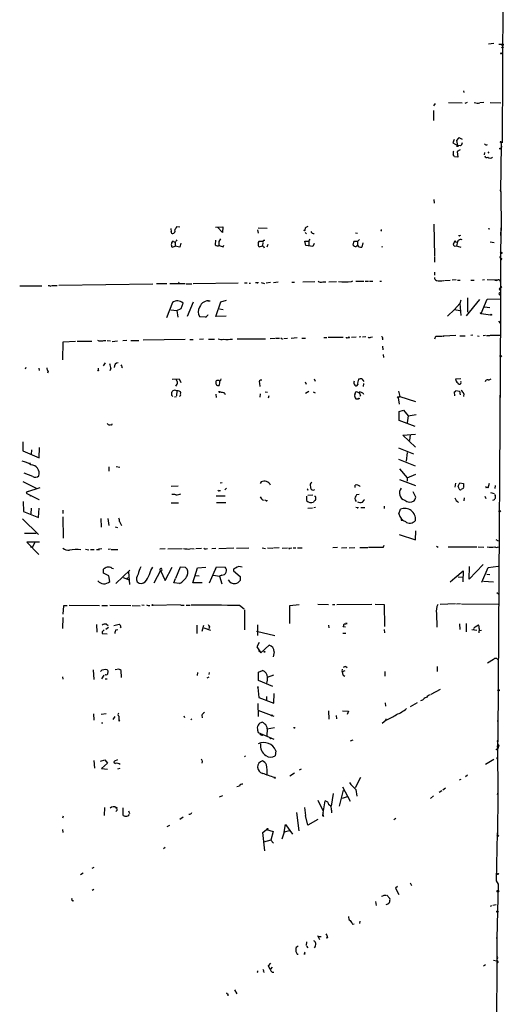
# Model space of a CAD drawing. Extents: x 0 to 44703, y -44172 to 937.
# Drawn here: x 591 to 729, y 299 to 580 of the extents above; entities that cross this region are included whole.
import ezdxf

# ---------------------------------------------------------------- set-up
doc = ezdxf.new("R2010")
doc.units = 0
doc.header["$MEASUREMENT"] = 0
doc.layers.add('MAIN', color=5, linetype='CONTINUOUS')

msp = doc.modelspace()

# ---------------------------------------------------------------- linework, layer by layer
at = {"layer": 'MAIN'}
for p, q in [((729.0647, 628.9887), (728.726, 544.9994)), ((726.3553, 573.3627), (724.8313, 573.1934)), ((727.7947, 573.1934), (728.6413, 573.1934)), ((717.7193, 559.9007), (717.804, 559.3927)), ((709.168, 555.5827), (709.676, 556.2601)), ((717.296, 556.3447), (713.4013, 556.4294)), ((718.7353, 556.5141), (718.058, 556.2601)), ((723.4767, 556.5141), (722.376, 556.4294)), ((725.3393, 556.5141), (728.3873, 556.4294)), ((709.0833, 554.2281), (709.0833, 551.3494)), ((715.01, 545.9307), (714.6713, 544.9994)), ((714.6713, 544.9994), (715.9413, 544.2374)), ((716.1107, 546.1847), (715.6873, 545.6767)), ((715.6873, 545.6767), (715.9413, 544.2374)), ((716.788, 544.1527), (715.9413, 544.2374)), ((717.3807, 545.9307), (716.6187, 546.3541)), ((728.3873, 545.1687), (728.5567, 543.7294)), ((728.3873, 530.9447), (728.5567, 544.4914)), ((716.026, 540.8507), (715.0947, 541.0201)), ((716.7033, 542.9674), (715.8567, 542.5441)), ((715.8567, 542.5441), (716.026, 540.8507)), ((723.7307, 542.2054), (723.5613, 541.5281)), ((724.916, 542.4594), (724.662, 542.0361)), ((728.1333, 531.3681), (728.3027, 531.5374)), ((728.3873, 530.9447), (728.3873, 531.1141)), ((728.3873, 531.1141), (728.472, 519.9381)), ((709.168, 528.7434), (709.2527, 527.7274)), ((709.168, 521.7161), (709.422, 512.6567)), ((634.0687, 520.1921), (634.0687, 520.4461)), ((636.524, 520.8694), (635.5927, 520.9541)), ((646.7687, 520.8694), (648.8007, 520.9541)), ((648.716, 519.3454), (647.2767, 520.8694)), ((648.8007, 520.9541), (648.716, 519.3454)), ((658.7913, 520.1074), (658.9607, 519.1761)), ((658.9607, 520.7001), (661.5007, 520.6154)), ((672.4227, 520.6154), (672.2533, 520.0227)), ((672.338, 519.3454), (672.7613, 518.9221)), ((686.816, 519.2607), (687.324, 519.1761)), ((694.0127, 519.9381), (694.2667, 519.7687)), ((716.6187, 518.4987), (716.8727, 518.5834)), ((724.7467, 520.4461), (725.17, 520.3614)), ((728.3873, 520.7001), (728.218, 511.4714)), ((728.3027, 519.4301), (728.3027, 518.4987)), ((634.746, 516.8054), (634.492, 516.8901)), ((635.1693, 516.6361), (635.1693, 515.4507)), ((636.8627, 516.2974), (636.524, 515.1121)), ((646.7687, 517.1441), (646.684, 515.7894)), ((648.208, 517.4827), (647.7, 516.8054)), ((647.7, 516.8054), (647.7, 515.7047)), ((648.8853, 515.2814), (649.1393, 515.7047)), ((660.2307, 516.8054), (659.13, 516.8054)), ((659.2147, 515.2814), (660.146, 515.5354)), ((660.2307, 516.4667), (660.146, 515.5354)), ((661.67, 515.8741), (661.416, 515.1121)), ((672.592, 515.6201), (672.2533, 516.8901)), ((672.2533, 516.8901), (673.4387, 516.8901)), ((674.5393, 515.3661), (672.592, 515.6201)), ((673.4387, 516.2974), (673.4387, 515.7047)), ((674.9627, 516.2127), (674.5393, 515.3661)), ((686.308, 516.8054), (686.054, 515.7894)), ((687.324, 516.8054), (686.308, 516.8054)), ((686.9853, 515.3661), (687.324, 515.7047)), ((687.324, 516.8054), (687.9167, 517.3134)), ((687.324, 516.8054), (687.324, 515.7047)), ((688.848, 516.3821), (688.594, 515.1121)), ((715.1793, 516.9747), (714.756, 515.8741)), ((715.01, 515.4507), (715.6873, 515.5354)), ((715.9413, 516.6361), (715.6873, 515.5354)), ((715.6873, 515.5354), (716.1953, 515.3661)), ((715.6873, 515.5354), (716.8727, 515.1121)), ((725.3393, 516.6361), (726.44, 516.4667)), ((634.6613, 515.1967), (635.1693, 515.4507)), ((636.524, 515.1121), (635.1693, 515.4507)), ((660.5693, 515.2814), (660.654, 514.9427)), ((694.3513, 515.4507), (694.436, 515.1121)), ((709.422, 512.4874), (709.422, 510.8787)), ((728.6413, 511.8947), (728.218, 511.4714)), ((728.3027, 511.9794), (728.3027, 506.1374)), ((709.422, 508.0001), (709.422, 507.1534)), ((628.8193, 504.5287), (601.8953, 504.1901)), ((632.7987, 504.6981), (629.8353, 504.6134)), ((638.048, 504.6981), (633.6453, 504.6981)), ((638.3867, 504.6134), (639.9953, 504.6981)), ((640.334, 504.7827), (653.2033, 504.9521)), ((655.066, 504.9521), (655.828, 504.9521)), ((656.336, 504.8674), (656.7593, 504.8674)), ((658.622, 504.9521), (658.1987, 504.9521)), ((659.8073, 505.0367), (660.7387, 504.7827)), ((662.432, 505.0367), (661.2467, 504.8674)), ((664.6333, 505.1214), (663.3633, 504.9521)), ((668.6127, 505.1214), (669.3747, 505.1214)), ((671.7453, 505.2061), (675.132, 505.2907)), ((677.418, 505.2061), (678.2647, 505.2061)), ((679.196, 505.2061), (681.3127, 505.2907)), ((685.6307, 505.2907), (686.054, 505.5447)), ((686.9007, 505.4601), (689.1867, 505.3754)), ((689.5253, 505.3754), (690.4567, 505.3754)), ((690.7953, 505.4601), (691.7267, 505.3754)), ((693.7587, 505.3754), (694.2667, 505.4601)), ((712.216, 505.6294), (713.9093, 505.7141)), ((715.6027, 505.7987), (714.4173, 505.7141)), ((715.9413, 505.7141), (716.7033, 505.7141)), ((719.7513, 505.7141), (720.6827, 505.7141)), ((723.138, 505.7987), (723.646, 505.8834)), ((724.4927, 505.8834), (727.202, 505.7987)), ((728.3027, 506.1374), (728.1333, 472.1014)), ((590.7193, 504.1054), (597.0693, 504.1054)), ((598.8473, 504.1901), (599.186, 504.1901)), ((600.0327, 504.1901), (601.472, 504.1901)), ((728.6413, 503.7667), (727.8793, 503.1741)), ((727.8793, 503.1741), (728.218, 502.8354)), ((727.964, 501.5654), (728.218, 501.2267)), ((728.218, 503.6821), (728.6413, 503.7667)), ((634.4073, 499.2794), (632.714, 494.9614)), ((636.9473, 497.5861), (637.4553, 499.1101)), ((640.334, 499.4487), (638.6407, 495.3001)), ((645.2447, 499.7027), (644.5673, 499.7027)), ((646.8533, 495.3001), (648.2927, 499.5334)), ((648.2927, 499.5334), (649.9013, 499.9567)), ((716.6187, 499.0254), (715.0947, 497.3321)), ((716.9573, 499.9567), (716.6187, 499.0254)), ((716.6187, 499.0254), (716.9573, 495.6387)), ((722.2913, 500.1261), (718.3967, 495.4694)), ((718.82, 500.6341), (718.82, 496.5701)), ((722.7147, 496.1467), (724.4927, 500.2954)), ((724.4927, 500.2954), (728.1333, 500.3801)), ((633.984, 497.2474), (635.6773, 496.9934)), ((635.6773, 496.9934), (636.9473, 497.5861)), ((635.6773, 496.9934), (635.9313, 495.1307)), ((647.8693, 497.5014), (648.8853, 497.3321)), ((713.1473, 495.3847), (715.0947, 497.3321)), ((715.0947, 497.3321), (716.6187, 496.9934)), ((722.7147, 496.1467), (725.424, 495.8081)), ((723.646, 498.0941), (725.17, 497.9247)), ((643.89, 495.1307), (642.2813, 495.2154)), ((649.8167, 495.3847), (646.8533, 495.3001)), ((727.71, 493.9454), (728.1333, 493.4374)), ((603.0807, 482.9387), (603.1653, 488.0187)), ((603.1653, 488.0187), (606.7213, 488.2727)), ((607.1447, 488.2727), (611.378, 488.2727)), ((613.41, 488.2727), (613.0713, 488.4421)), ((615.7807, 488.4421), (616.712, 488.3574)), ((617.22, 488.1881), (618.744, 488.3574)), ((620.1833, 488.4421), (621.3687, 488.5267)), ((622.4693, 488.4421), (624.7553, 488.4421)), ((626.0253, 488.6114), (638.048, 488.7807)), ((639.4027, 488.6961), (640.334, 488.6961)), ((643.2973, 488.8654), (642.1967, 488.6961)), ((644.7367, 488.7807), (646.43, 488.7807)), ((661.0773, 488.8654), (652.9493, 488.8654)), ((663.7867, 489.0347), (662.3473, 488.9501)), ((663.956, 489.1194), (665.0567, 489.1194)), ((665.3953, 489.2041), (665.9033, 488.8654)), ((667.3427, 489.0347), (666.242, 488.9501)), ((668.3587, 489.1194), (670.052, 489.2887)), ((671.4067, 489.1194), (672.5073, 489.1194)), ((677.7567, 489.2887), (678.6033, 489.2887)), ((683.26, 489.2887), (678.942, 489.2887)), ((684.4453, 489.2041), (684.784, 489.2887)), ((685.6307, 489.3734), (686.9853, 489.4581)), ((688.34, 489.4581), (687.832, 489.3734)), ((689.7793, 489.4581), (688.7633, 489.3734)), ((691.134, 489.3734), (691.642, 489.4581)), ((694.5207, 489.1194), (694.5207, 488.6114)), ((709.5067, 488.9501), (709.7607, 489.7121)), ((709.7607, 489.7121), (711.5387, 489.7121)), ((715.518, 489.8814), (712.0467, 489.7121)), ((716.6187, 489.7967), (718.1427, 489.7967)), ((720.344, 489.9661), (719.7513, 489.8814)), ((721.6987, 489.7967), (722.2067, 489.7121)), ((723.3073, 489.8814), (723.9847, 489.9661)), ((724.2387, 489.8814), (725.17, 489.8814)), ((725.3393, 489.9661), (728.1333, 489.9661)), ((694.5207, 486.8334), (694.6053, 485.8174)), ((615.188, 482.0921), (614.5953, 481.1607)), ((694.69, 484.4627), (694.7747, 483.6161)), ((592.4973, 480.7374), (592.2433, 480.2294)), ((596.2227, 480.5681), (596.3073, 479.8907)), ((598.8473, 479.6367), (598.678, 479.1287)), ((613.156, 480.5681), (613.156, 479.8907)), ((616.7967, 480.3987), (616.458, 479.7214)), ((620.014, 480.9067), (619.8447, 480.6527)), ((634.3227, 477.3507), (636.3547, 477.5201)), ((636.3547, 477.5201), (636.8627, 476.4194)), ((646.8533, 476.2501), (646.938, 475.7421)), ((659.2993, 476.2501), (659.384, 475.3187)), ((672.4227, 476.5887), (672.6767, 475.9961)), ((674.9627, 477.4354), (675.2167, 476.8427)), ((688.594, 477.4354), (689.1867, 476.6734)), ((689.102, 476.1654), (688.9327, 475.3187)), ((716.9573, 477.4354), (715.3487, 477.3507)), ((635.6773, 474.0487), (635.5927, 472.6094)), ((649.224, 473.5407), (649.478, 473.0327)), ((660.908, 473.7947), (661.5853, 473.6254)), ((672.5073, 473.3714), (673.4387, 473.9641)), ((674.7087, 473.7101), (675.2167, 473.4561)), ((686.7313, 473.3714), (686.562, 472.9481)), ((686.562, 472.9481), (686.7313, 473.3714)), ((699.0927, 473.9641), (699.4313, 472.4401)), ((715.1793, 472.6094), (715.0947, 473.7101)), ((715.518, 474.1334), (716.534, 473.9641)), ((716.534, 473.9641), (716.7033, 472.8634)), ((634.1533, 472.7787), (634.492, 472.4401)), ((635.5927, 472.3554), (635, 472.1861)), ((646.8533, 473.1174), (646.938, 472.1014)), ((659.4687, 473.2021), (659.384, 472.1861)), ((662.0087, 472.6094), (661.8393, 471.9321)), ((686.9007, 471.7627), (687.6627, 471.7627)), ((688.1707, 472.7787), (688.0013, 472.4401)), ((699.4313, 472.4401), (699.008, 472.0167)), ((699.008, 472.0167), (699.262, 470.2387)), ((699.4313, 472.4401), (703.9187, 471.0007)), ((717.804, 473.2021), (717.6347, 472.4401)), ((728.0487, 472.7787), (728.0487, 464.7354)), ((699.262, 468.1221), (700.532, 468.5454)), ((699.262, 465.5821), (699.262, 468.1221)), ((700.532, 468.5454), (701.8867, 466.8521)), ((703.834, 463.8041), (699.262, 465.5821)), ((701.8867, 466.8521), (701.548, 464.9047)), ((701.8867, 466.8521), (704.1727, 467.2754)), ((728.0487, 464.7354), (727.456, 375.0734)), ((591.6507, 459.4861), (591.6507, 456.8614)), ((700.3627, 461.3487), (703.9187, 461.6027)), ((703.9187, 457.9621), (700.3627, 461.3487)), ((702.3947, 461.4334), (702.2253, 459.8247)), ((591.6507, 456.8614), (596.3073, 454.8294)), ((594.106, 457.2001), (594.0213, 455.8454)), ((596.3073, 454.8294), (596.392, 457.7927)), ((699.0927, 457.7081), (703.4107, 456.0147)), ((701.548, 456.4381), (701.294, 453.8981)), ((699.0927, 454.4907), (703.834, 452.5434)), ((616.204, 452.2894), (616.204, 451.1041)), ((618.3207, 452.3741), (619.3367, 452.2047)), ((699.3467, 451.6967), (701.548, 449.1567)), ((591.6507, 448.1407), (595.4607, 446.1934)), ((594.4447, 449.4954), (591.9893, 450.5114)), ((659.8073, 447.9714), (659.5533, 447.5481)), ((699.3467, 448.6487), (703.9187, 446.9554)), ((701.548, 449.1567), (704.0033, 450.1727)), ((701.548, 449.1567), (701.548, 448.2254)), ((592.7513, 445.1774), (592.582, 444.7541)), ((592.7513, 445.1774), (596.5613, 446.3627)), ((593.5133, 445.3467), (592.7513, 445.1774)), ((634.0687, 446.7861), (636.016, 446.8707)), ((647.8693, 445.5161), (648.208, 445.5161)), ((648.6313, 447.7174), (648.0387, 447.6327)), ((649.9013, 446.1934), (649.3933, 445.6854)), ((674.7087, 445.6007), (675.132, 445.7701)), ((686.6467, 446.3627), (686.7313, 447.0401)), ((704.0033, 443.6534), (703.326, 445.1774)), ((715.3487, 447.6327), (715.1793, 446.4474)), ((716.1107, 446.7861), (716.6187, 447.7174)), ((716.4493, 446.0241), (716.1107, 446.7861)), ((716.6187, 447.7174), (717.6347, 447.5481)), ((717.6347, 446.1934), (717.042, 445.7701)), ((717.6347, 447.5481), (717.7193, 446.3627)), ((724.7467, 446.2781), (725.0853, 447.6327)), ((726.694, 446.9554), (726.6093, 446.1087)), ((591.7353, 442.3834), (591.82, 439.5047)), ((592.582, 444.7541), (596.2227, 442.9761)), ((593.598, 444.1614), (593.852, 443.9074)), ((596.2227, 442.9761), (596.138, 442.7221)), ((646.938, 443.9921), (649.478, 443.9921)), ((661.162, 442.6374), (660.8233, 442.7221)), ((672.7613, 443.9074), (672.7613, 442.6374)), ((673.1, 444.1614), (674.5393, 444.2461)), ((675.386, 443.8227), (675.0473, 443.8227)), ((686.6467, 442.8914), (686.9853, 442.3834)), ((687.832, 444.4154), (687.07, 444.2461)), ((688.7633, 442.2141), (689.2713, 442.7221)), ((689.2713, 442.7221), (689.1867, 442.6374)), ((689.356, 442.8067), (689.2713, 442.7221)), ((717.8887, 443.3994), (717.804, 442.5527)), ((723.8153, 443.9074), (724.0693, 443.2301)), ((725.424, 444.9234), (726.44, 444.6694)), ((591.82, 439.5047), (596.138, 437.8114)), ((594.0213, 440.4361), (593.9367, 438.8274)), ((596.138, 437.8114), (596.3073, 440.5207)), ((603.0807, 439.9281), (603.0807, 438.9121)), ((634.0687, 442.0447), (636.1853, 442.0447)), ((649.6473, 441.9601), (647.0227, 441.9601)), ((673.1, 440.5207), (674.4547, 440.6054)), ((675.386, 440.6901), (674.878, 440.6054)), ((687.2393, 440.6054), (686.9007, 440.6901)), ((688.34, 440.6901), (689.4407, 440.6901)), ((695.0287, 441.0287), (695.0287, 440.3514)), ((699.1773, 438.8274), (699.6853, 440.1821)), ((591.566, 437.3881), (596.0533, 432.9854)), ((603.0807, 437.9807), (603.1653, 431.8847)), ((613.918, 437.4727), (614.0027, 435.0174)), ((615.95, 437.5574), (616.204, 435.5254)), ((619.252, 436.6261), (619.8447, 435.5254)), ((699.8547, 437.0494), (700.1933, 437.0494)), ((618.0667, 435.1021), (618.6593, 434.9327)), ((703.9187, 431.3767), (704.088, 434.0014)), ((592.074, 433.3241), (595.4607, 433.3241)), ((699.262, 432.9007), (703.9187, 431.3767)), ((726.948, 431.5461), (727.6253, 431.1227)), ((596.392, 430.7841), (592.7513, 430.7841)), ((592.7513, 430.7841), (596.2227, 427.2281)), ((593.6827, 429.5141), (594.2753, 429.1754)), ((595.0373, 430.6994), (594.2753, 429.1754)), ((609.5153, 428.7521), (610.5313, 428.5827)), ((610.9547, 428.6674), (612.0553, 428.6674)), ((612.648, 428.6674), (613.5793, 428.6674)), ((614.2567, 428.8367), (613.2407, 428.7521)), ((616.712, 428.7521), (616.0347, 428.6674)), ((616.8813, 428.6674), (618.8287, 428.6674)), ((630.8513, 428.8367), (632.3753, 428.9214)), ((633.0527, 428.8367), (637.2013, 428.9214)), ((638.9793, 428.7521), (639.7413, 428.9214)), ((639.9953, 428.9214), (640.6727, 428.8367)), ((641.096, 428.9214), (642.7047, 429.0061)), ((644.0593, 428.8367), (644.4827, 428.9214)), ((645.668, 428.9214), (646.8533, 429.0061)), ((647.7, 428.9214), (651.9333, 429.0907)), ((652.78, 429.0061), (656.2513, 429.0907)), ((660.0613, 429.0907), (661.0773, 428.9214)), ((661.5853, 429.0907), (663.1093, 429.0061)), ((663.2787, 429.0907), (664.972, 429.1754)), ((665.8187, 429.0061), (667.3427, 429.0907)), ((668.1047, 429.0061), (668.528, 429.0907)), ((668.9513, 429.0907), (669.7133, 429.0907)), ((670.2213, 429.0907), (671.4913, 429.0907)), ((681.6513, 429.2601), (680.2967, 429.0907)), ((682.752, 429.0907), (684.276, 429.1754)), ((684.9533, 429.0907), (686.562, 429.1754)), ((688.0013, 429.2601), (690.2873, 429.1754)), ((694.69, 429.1754), (695.0287, 429.9374)), ((709.93, 429.5987), (710.438, 429.3447)), ((721.5293, 429.3447), (713.3167, 429.3447)), ((721.868, 429.4294), (723.4767, 429.3447)), ((614.68, 421.8941), (614.68, 422.9947)), ((617.0507, 423.3334), (617.5587, 423.2487)), ((622.2153, 422.7407), (618.236, 418.9307)), ((628.2267, 422.6561), (628.8193, 423.5874)), ((631.0207, 422.6561), (629.0733, 419.0154)), ((631.0207, 422.6561), (632.3753, 419.7774)), ((632.3753, 419.7774), (634.3227, 423.5874)), ((636.6087, 423.5874), (635.254, 420.3701)), ((638.1327, 423.5027), (636.6087, 423.5874)), ((640.2493, 419.1001), (641.604, 423.4181)), ((641.604, 423.4181), (643.9747, 423.5874)), ((644.9907, 419.1001), (647.0227, 423.6721)), ((646.7687, 423.0794), (646.5147, 422.6561)), ((647.0227, 423.6721), (649.478, 423.5874)), ((651.8487, 422.5714), (653.796, 420.9627)), ((715.1793, 420.5394), (717.55, 422.5714)), ((717.55, 422.5714), (717.4653, 419.3541)), ((723.3073, 424.3494), (719.328, 420.2007)), ((719.328, 420.2007), (719.4127, 423.7567)), ((722.9687, 419.2694), (724.7467, 423.5027)), ((724.7467, 423.5027), (727.6253, 423.8414)), ((616.204, 421.1321), (614.68, 421.8941)), ((616.458, 419.5234), (616.204, 421.1321)), ((620.3527, 420.6241), (622.046, 419.9467)), ((621.4533, 420.4547), (622.1307, 420.7087)), ((621.8767, 422.2327), (622.1307, 418.6767)), ((634.8307, 419.1001), (635.254, 420.3701)), ((641.096, 421.2167), (642.0273, 421.1321)), ((646.176, 421.3014), (647.8693, 421.0474)), ((648.5467, 421.3014), (647.8693, 421.0474)), ((647.8693, 421.0474), (648.5467, 418.8461)), ((653.796, 420.9627), (653.796, 419.7774)), ((713.9093, 419.3541), (715.1793, 420.5394)), ((716.1107, 420.8781), (717.3807, 420.7087)), ((724.3233, 421.6401), (725.2547, 421.4707)), ((624.332, 419.4387), (624.9247, 419.0154)), ((624.9247, 419.0154), (625.5173, 418.9307)), ((624.9247, 419.0154), (625.5173, 418.9307)), ((636.4393, 418.9307), (634.8307, 419.1001)), ((642.874, 419.1001), (640.2493, 419.1001)), ((723.392, 419.6081), (726.2707, 419.4387)), ((727.202, 416.3061), (727.71, 415.9674)), ((603.25, 412.4961), (603.0807, 410.1254)), ((604.266, 412.5807), (603.25, 412.4961)), ((604.8587, 412.7501), (613.5793, 412.6654)), ((614.2567, 412.6654), (615.8653, 412.6654)), ((616.458, 412.7501), (622.554, 412.6654)), ((622.8927, 412.6654), (625.1787, 412.5807)), ((625.6867, 412.8347), (626.2793, 412.7501)), ((636.6933, 412.8347), (628.8193, 412.6654)), ((636.8627, 412.7501), (637.794, 412.7501)), ((638.302, 412.7501), (639.4873, 412.7501)), ((653.6267, 412.7501), (654.8967, 411.6494)), ((654.9813, 411.3954), (654.9813, 405.6381)), ((668.02, 412.6654), (670.6447, 412.9194)), ((668.02, 407.5007), (668.02, 412.6654)), ((675.9787, 413.0041), (679.0267, 412.9194)), ((680.212, 412.9194), (680.8893, 412.9194)), ((681.3973, 412.9194), (691.4727, 413.0041)), ((692.404, 413.0041), (695.0287, 412.9194)), ((695.0287, 412.9194), (695.1133, 406.6541)), ((715.4333, 413.0887), (711.0307, 412.9194)), ((716.788, 413.0887), (715.6873, 413.0041)), ((717.1267, 413.0887), (727.6253, 413.0041)), ((603.0807, 409.1941), (602.996, 406.0614)), ((709.93, 410.2947), (710.0147, 406.4001)), ((612.7327, 407.1621), (612.8173, 405.0454)), ((616.1193, 406.3154), (615.3573, 405.7227)), ((615.5267, 407.3314), (616.0347, 406.9081)), ((617.6433, 406.9081), (619.1673, 407.2467)), ((618.236, 405.6381), (618.8287, 405.7227)), ((619.6753, 406.4847), (619.506, 406.2307)), ((641.4347, 406.9927), (641.4347, 404.6221)), ((642.9587, 405.2994), (643.382, 406.9927)), ((643.382, 406.2307), (645.3293, 405.5534)), ((644.9907, 406.4847), (644.8213, 405.9767)), ((658.7913, 407.0774), (658.7067, 404.0294)), ((679.0267, 406.9927), (679.196, 406.2307)), ((683.9373, 406.4001), (683.26, 406.4847)), ((684.4453, 407.5007), (684.022, 407.5854)), ((694.944, 405.7227), (695.1133, 404.7914)), ((716.534, 407.4161), (716.6187, 405.8074)), ((718.3967, 407.5007), (718.4813, 405.1301)), ((720.09, 405.7227), (721.5293, 405.5534)), ((721.0213, 406.4847), (721.9527, 407.0774)), ((722.122, 406.0614), (722.0373, 404.7914)), ((614.3413, 405.1301), (614.3413, 404.6221)), ((614.3413, 404.6221), (615.696, 404.5374)), ((658.4527, 405.2994), (663.702, 404.0294)), ((683.1753, 404.7067), (684.022, 404.7067)), ((722.122, 405.4687), (722.7993, 405.5534)), ((659.2147, 401.9974), (658.5373, 400.8121)), ((658.5373, 400.8121), (659.7227, 399.1187)), ((659.7227, 399.1187), (662.0933, 401.2354)), ((659.0453, 399.7114), (659.2993, 399.3727)), ((663.5327, 399.3727), (663.194, 397.9334)), ((619.0827, 394.3774), (618.0667, 394.2081)), ((684.022, 395.1394), (684.4453, 394.8854)), ((710.0993, 395.2241), (710.0993, 393.7847)), ((726.2707, 397.1714), (724.5773, 396.1554)), ((602.996, 392.2607), (603.0807, 391.5834)), ((611.7167, 394.2081), (611.9707, 391.4987)), ((614.172, 391.6681), (614.8493, 392.6841)), ((615.2727, 392.8534), (615.188, 392.5994)), ((615.188, 391.6681), (615.7807, 391.6681)), ((619.8447, 392.0067), (619.76, 394.0387)), ((641.604, 393.4461), (641.5193, 392.5994)), ((644.3133, 391.9221), (644.906, 392.2607)), ((644.906, 393.4461), (644.8213, 392.8534)), ((659.0453, 393.5307), (660.146, 394.0387)), ((659.0453, 391.1601), (659.0453, 393.5307)), ((661.5853, 392.0914), (663.448, 392.7687)), ((682.8367, 393.9541), (683.006, 393.6154)), ((683.768, 393.9541), (683.006, 393.6154)), ((683.26, 392.6841), (683.6833, 392.4301)), ((695.198, 393.7847), (695.198, 392.4301)), ((658.876, 389.2127), (659.13, 386.3341)), ((663.1093, 389.4667), (659.0453, 391.1601)), ((659.13, 386.3341), (663.448, 384.7254)), ((661.3313, 386.5881), (661.3313, 385.5721)), ((663.448, 384.7254), (663.5327, 387.4347)), ((708.406, 387.2654), (711.1153, 388.7047)), ((658.876, 384.5561), (658.9607, 380.9154)), ((695.2827, 384.8101), (695.3673, 383.7941)), ((702.4793, 383.7094), (704.5113, 384.8947)), ((705.9507, 385.5721), (705.358, 385.4027)), ((611.8013, 381.6774), (611.9707, 379.8147)), ((614.0027, 381.5081), (615.442, 381.7621)), ((617.982, 380.8307), (617.3893, 379.9841)), ((637.7093, 381.0847), (637.8787, 380.5767)), ((642.7893, 381.2541), (642.874, 380.4921)), ((658.876, 382.6934), (663.448, 381.0001)), ((679.0267, 382.5241), (679.1113, 380.1534)), ((681.228, 381.1694), (681.3127, 380.2381)), ((683.0907, 382.5241), (684.784, 382.4394)), ((684.784, 382.4394), (684.4453, 381.4234)), ((614.0873, 379.0527), (614.5107, 379.0527)), ((619.0827, 379.8994), (619.252, 379.6454)), ((619.0827, 379.6454), (619.252, 379.6454)), ((639.9953, 380.2381), (639.6567, 379.8994)), ((661.5007, 377.3594), (663.6173, 377.6981)), ((695.5367, 379.8147), (694.436, 378.8834)), ((695.452, 379.8147), (695.5367, 380.2381)), ((727.456, 379.4761), (727.6253, 380.0687)), ((727.5407, 378.4601), (727.456, 377.6981)), ((658.7913, 376.9361), (658.9607, 376.2587)), ((658.9607, 376.2587), (663.448, 374.3961)), ((661.5007, 377.3594), (661.416, 375.3274)), ((727.456, 375.6661), (727.3713, 371.4327)), ((685.3767, 373.8881), (686.1387, 374.2267)), ((727.456, 373.8881), (727.3713, 373.7187)), ((727.3713, 373.7187), (727.456, 373.8881)), ((727.3713, 372.1101), (727.5407, 372.6181)), ((727.7947, 372.5334), (727.3713, 371.4327)), ((727.456, 372.5334), (727.7947, 372.5334)), ((727.71, 372.7874), (727.7947, 372.5334)), ((654.9813, 369.4007), (655.32, 369.6547)), ((663.956, 371.0941), (663.7867, 369.6547)), ((727.2867, 368.7234), (727.3713, 369.0621)), ((727.3713, 371.4327), (727.456, 358.9021)), ((611.9707, 368.3001), (612.14, 366.0987)), ((613.8333, 368.1307), (615.1033, 368.4694)), ((615.8653, 367.5381), (614.0873, 366.0141)), ((615.1033, 368.4694), (615.8653, 367.5381)), ((618.6593, 368.4694), (617.8127, 368.1307)), ((642.9587, 368.0461), (642.7893, 367.5381)), ((726.3553, 368.5541), (723.9847, 367.1147)), ((727.202, 368.8927), (727.2867, 368.7234)), ((614.0873, 366.0141), (615.8653, 365.8447)), ((619.3367, 366.0141), (618.6593, 365.7601)), ((669.3747, 364.6594), (668.02, 363.8127)), ((671.2373, 365.7601), (670.6447, 365.5061)), ((688.1707, 363.3894), (686.6467, 360.4261)), ((718.82, 364.0667), (718.2273, 363.6434)), ((653.6267, 360.9341), (652.8647, 360.7647)), ((683.0907, 360.7647), (685.292, 356.6161)), ((716.8727, 362.8814), (716.4493, 362.6274)), ((648.716, 358.2247), (647.7847, 357.8014)), ((680.3813, 358.8174), (679.7887, 355.2614)), ((682.1593, 355.1767), (683.3447, 359.8334)), ((684.4453, 357.8861), (682.9213, 357.4627)), ((686.9007, 360.0027), (687.1547, 358.0554)), ((709.0833, 358.2247), (708.2367, 357.4627)), ((711.454, 359.5794), (710.692, 359.1561)), ((712.5547, 360.3414), (711.7927, 359.8334)), ((727.3713, 358.5634), (727.456, 358.9021)), ((727.456, 358.9021), (727.3713, 346.8794)), ((675.9787, 356.9547), (677.5027, 353.8221)), ((677.5027, 353.3141), (678.0953, 356.7007)), ((603.1653, 352.3827), (602.996, 351.7901)), ((614.934, 354.8381), (614.8493, 352.5521)), ((618.4053, 353.9067), (618.236, 353.7374)), ((620.1833, 354.7534), (620.1833, 352.7214)), ((621.8767, 353.9067), (622.1307, 353.1447)), ((669.8827, 353.3987), (670.56, 348.1494)), ((672.1687, 354.8381), (672.5073, 352.5521)), ((673.1, 349.7581), (672.5073, 352.5521)), ((679.8733, 354.0761), (679.958, 353.3141)), ((632.8833, 349.4194), (633.6453, 349.7581)), ((637.4553, 352.0441), (636.524, 351.3667)), ((666.4113, 347.8107), (666.75, 350.0121)), ((666.75, 350.0121), (668.782, 347.2181)), ((675.9787, 351.4514), (673.1, 349.7581)), ((698.3307, 351.7054), (697.738, 351.2821)), ((602.996, 348.5727), (603.0807, 347.6414)), ((660.2307, 347.7261), (661.3313, 348.5727)), ((660.8233, 342.4767), (660.2307, 347.7261)), ((661.3313, 348.5727), (663.194, 347.9801)), ((663.194, 347.9801), (662.5167, 345.5247)), ((666.4113, 347.8107), (665.734, 345.7787)), ((667.766, 348.1494), (666.4113, 347.8107)), ((727.2867, 347.5567), (727.0327, 333.8407)), ((662.5167, 345.5247), (660.4847, 344.9321)), ((662.5167, 345.5247), (663.3633, 344.6781)), ((632.3753, 343.4081), (631.8673, 342.9847)), ((608.838, 336.0421), (608.1607, 335.6187)), ((611.4627, 337.4814), (612.0553, 337.7354)), ((702.3947, 333.2481), (702.818, 332.4861)), ((727.0327, 333.8407), (727.6253, 332.9094)), ((727.6253, 332.9094), (727.202, 317.3307)), ((611.4627, 331.2161), (611.9707, 331.4701)), ((694.944, 329.7767), (695.5367, 329.7767)), ((695.7907, 329.7767), (696.6373, 328.8454)), ((698.754, 332.2321), (698.246, 331.8087)), ((698.246, 331.8087), (699.1773, 329.9461)), ((692.4887, 327.9141), (692.658, 326.8134)), ((726.1013, 326.8981), (727.0327, 327.0674)), ((725.678, 326.7287), (725.3393, 326.4747)), ((685.9693, 321.4794), (686.3927, 321.5641)), ((688.0013, 322.3261), (687.9167, 321.6487)), ((672.7613, 316.3994), (672.6767, 315.3834)), ((675.894, 318.2621), (676.4867, 317.0767)), ((676.3173, 317.9234), (676.9947, 317.9234)), ((678.8573, 317.5847), (678.3493, 317.4154)), ((727.202, 317.3307), (727.2867, 318.0927)), ((727.202, 317.3307), (727.202, 311.5734)), ((670.3907, 315.1294), (669.798, 314.7907)), ((670.052, 312.8434), (670.3907, 312.8434)), ((672.2533, 312.9281), (671.9993, 312.8434)), ((672.7613, 315.2141), (673.1, 314.7061)), ((661.924, 309.5414), (662.6013, 310.3034)), ((726.2707, 311.1501), (727.1173, 310.9807)), ((727.202, 311.5734), (726.8633, 260.1807)), ((658.7913, 307.7634), (658.5373, 307.6787)), ((660.4847, 308.0174), (660.5693, 307.6787)), ((662.3473, 308.5254), (661.924, 309.5414)), ((662.94, 309.2027), (662.3473, 308.5254)), ((662.94, 307.7634), (663.448, 307.7634)), ((723.9847, 309.7954), (723.392, 309.4567)), ((650.24, 301.4981), (650.24, 300.9901)), ((652.1873, 302.6834), (652.8647, 301.4981))]:
    msp.add_line(p, q, dxfattribs=at)
for centre, radius in [((728.8435, 573.1041), 0.2211), ((728.8318, 572.3045), 0.1951), ((728.4155, 570.5688), 0.1411), ((715.9413, 544.0681), 0.1693), ((728.3026, 545.2534), 0.1197), ((728.1756, 543.3484), 0.1338), ((672.1686, 519.9593), 0.1058), ((728.4719, 513.5035), 0.1893), ((722.6088, 496.2526), 0.1496), ((725.5651, 495.8081), 0.1411), ((684.9109, 489.3311), 0.1338), ((711.9619, 489.7121), 0.0846), ((728.3238, 483.9971), 0.1951), ((613.156, 479.8061), 0.0846), ((647.8693, 473.7101), 0.1693), ((687.7473, 471.8474), 0.1197), ((699.0079, 472.1861), 0.1693), ((593.6826, 453.3054), 0.0846), ((726.6939, 444.2461), 0.0846), ((728.0486, 439.5895), 0.1893), ((628.7346, 412.7501), 0.1197), ((660.7386, 399.3728), 0.1197), ((658.8759, 389.2974), 0.0846), ((727.71, 388.3661), 0.1893), ((662.8271, 381.1694), 0.1411), ((659.7226, 375.7508), 0.1693), ((662.432, 374.6501), 0.1197), ((727.2443, 371.4751), 0.1338), ((663.7443, 363.3471), 0.1338), ((618.4476, 354.7111), 0.1338), ((661.6276, 348.6998), 0.1338), ((727.4983, 346.7525), 0.1796), ((727.5265, 335.8305), 0.1608), ((727.5195, 330.8986), 0.2413), ((727.3925, 325.0778), 0.1951)]:
    msp.add_circle(centre, radius, dxfattribs=at)
for centre, radius, start, end in [((721.7065, 559.0327), 2.688, 249.549234, 284.422425), ((716.4494, 546.0154), 0.3787, 63.441716, 153.441716), ((716.1532, 545.2109), 1.234, 300.958979, 354.102299), ((724.2339, 544.8847), 0.5221, 195.473594, 311.125018), ((715.4394, 542.0542), 0.7709, 131.824251, 207.568855), ((545.5904, 456.6788), 189.3282, 26.453843, 26.683013), ((724.31, 541.2831), 0.4948, 181.042258, 315.352106), ((725.3394, 541.5443), 0.9108, 221.951678, 318.044117), ((634.3932, 519.4159), 0.3392, 163.066164, 286.933836), ((633.433, 519.8534), 0.7203, 331.951376, 28.048624), ((634.498, 519.7688), 0.6774, 269.492522, 29.990375), ((846.9951, 393.5419), 246.8296, 148.922635, 149.151838), ((673.5891, 519.4133), 1.675, 103.971531, 134.136456), ((674.8236, 519.9442), 0.8641, 203.518131, 279.263921), ((693.9704, 520.2344), 0.2993, 278.124688, 351.875312), ((716.4917, 518.5411), 0.1339, 161.578587, 341.537987), ((636.2922, 515.8741), 2.1984, 166.639496, 193.360504), ((761.3341, 431.9535), 152.6537, 146.192759, 146.421922), ((635.0809, 517.0326), 0.4047, 214.153419, 309.575331), ((762.5079, 432.3248), 152.6259, 146.200557, 146.42974), ((647.2806, 516.3475), 0.8169, 223.090352, 308.104439), ((649.4635, 518.4272), 3.1985, 238.340392, 259.585241), ((659.6522, 515.8741), 0.7367, 159.830837, 233.567205), ((659.7227, 516.2974), 0.7806, 139.400298, 192.526419), ((660.6116, 515.8316), 0.5518, 212.463229, 265.603684), ((660.6963, 516.5374), 0.5372, 76.325892, 150.07521), ((674.4826, 516.6362), 1.0975, 136.033708, 197.980951), ((686.8724, 516.3539), 0.9942, 214.596379, 276.520293), ((688.3822, 516.3154), 1.2218, 209.989763, 279.982716), ((714.4599, 515.4086), 0.5517, 4.376403, 57.539959), ((715.7185, 517.1615), 0.5707, 199.108089, 349.694256), ((716.9043, 516.4458), 0.8754, 63.420314, 135.495234), ((634.492, 515.5355), 0.3787, 206.571817, 296.551521), ((728.472, 512.2334), 0.3787, 116.558284, 296.558284), ((636.3547, 504.9097), 0.2116, 90, 270), ((658.749, 505.1214), 0.2117, 233.124688, 0), ((676.8901, 506.4862), 1.3847, 233.338642, 292.410744), ((683.768, 523.2199), 18.0257, 264.068707, 275.931293), ((710.1481, 506.336), 0.7395, 169.079064, 252.846573), ((710.9884, 511.3427), 5.8105, 259.504824, 280.494206), ((727.0327, 506.4762), 0.8468, 233.136869, 306.863132), ((727.6268, 505.1282), 0.676, 359.423586, 97.3174), ((599.5247, 504.4439), 0.4232, 216.84553, 323.14635), ((728.1333, 501.8194), 0.3053, 56.299523, 236.315138), ((635.8386, 497.5255), 2.2638, 44.425504, 129.216751), ((644.6518, 497.18), 2.5914, 76.774039, 161.333624), ((644.0965, 496.6686), 2.3252, 144.787144, 218.679819), ((642.5763, 497.2064), 2.4565, 302.329512, 327.670488), ((613.918, 234.2729), 254.0003, 89.885409, 90.114591), ((615.1457, 485.5216), 2.8437, 85.732646, 104.66029), ((648.6315, 491.9133), 3.1611, 249.620458, 277.693819), ((649.985, 499.0114), 10.2729, 264.804258, 279.015047), ((684.3183, 489.3734), 0.2116, 180, 306.875312), ((690.8116, 489.943), 0.6545, 227.805219, 299.510349), ((694.3089, 489.2463), 0.2469, 329.072061, 120.927939), ((614.3918, 480.5171), 2.4078, 357.181443, 30.893973), ((619.0657, 480.7628), 1.3379, 96.540223, 181.087791), ((599.8843, 480.5467), 1.3797, 175.59365, 221.267966), ((619.0571, 480.8474), 0.9587, 3.546139, 42.848561), ((634.4497, 476.4859), 1.4008, 309.394452, 4.208596), ((637.732, 478.0077), 2.3596, 191.925675, 216.96751), ((647.4884, 476.4617), 0.6695, 124.698943, 198.426829), ((647.3612, 476.0804), 0.9657, 52.1297, 105.24367), ((646.2601, 476.4222), 1.7453, 330.873652, 13.941495), ((647.2774, 477.7734), 1.1507, 306.016391, 342.917772), ((659.7472, 476.586), 0.5599, 65.80165, 216.867851), ((687.6623, 476.4193), 1.3383, 161.556928, 214.700569), ((690.2973, 476.1284), 2.9043, 155.111463, 185.962642), ((688.3823, 474.6003), 2.843, 85.729587, 104.66191), ((716.9573, 477.6893), 1.6439, 191.886863, 235.491118), ((716.5255, 476.4109), 0.5053, 188.673744, 31.296269), ((724.535, 476.5827), 0.635, 70.526433, 179.458639), ((724.8435, 478.1669), 0.9902, 264.39016, 319.217958), ((636.5274, 473.0324), 2.3876, 163.510381, 186.099568), ((635.0847, 473.0891), 1.0978, 72.035422, 133.955556), ((634.6393, 468.6433), 5.5458, 68.261517, 81.872966), ((636.0586, 473.4561), 0.7194, 331.913927, 28.079046), ((647.5732, 476.7161), 1.1628, 236.889376, 280.479813), ((690.9848, 769.9747), 299.3611, 261.751936, 261.9811), ((686.943, 475.9537), 0.4827, 217.87186, 344.745922), ((687.1152, 473.3875), 0.3842, 10.283509, 182.401463), ((688.1179, 472.4618), 1.1742, 24.465357, 122.136242), ((685.862, 472.2911), 2.3596, 11.925675, 36.967509), ((714.7986, 474.4295), 0.778, 292.371723, 337.628278), ((715.0951, 471.763), 3.0674, 27.979423, 50.602432), ((636.4293, 472.8798), 0.3552, 271.613085, 41.987212), ((687.6204, 472.6094), 1.1113, 162.254739, 229.635267), ((616.3451, 464.8671), 0.5664, 184.760281, 281.498411), ((616.8813, 464.6297), 0.3446, 222.53087, 349.365025), ((589.5337, 445.5575), 8.5461, 58.988873, 77.4088), ((593.8855, 450.4443), 2.4383, 343.44165, 88.79682), ((595.1643, 450.8079), 1.4969, 241.26551, 314.997293), ((660.7436, 446.446), 1.7899, 19.385522, 121.541861), ((674.8358, 446.9977), 1.0456, 121.767245, 201.36796), ((647.6788, 445.6642), 0.2413, 195.257201, 322.137512), ((673.1423, 445.8547), 0.1527, 146.299523, 326.33076), ((674.8972, 446.6186), 1.0352, 180.10516, 259.508523), ((687.07, 446.4044), 0.7203, 61.951376, 118.048624), ((687.4, 446.3229), 0.7173, 16.959413, 89.305007), ((701.5198, 444.7964), 2.1735, 140.003732, 252.623802), ((716.8303, 446.0947), 0.3875, 190.497939, 303.11188), ((851.0767, 488.8596), 133.8752, 198.317001, 198.54617), ((724.4503, 445.8124), 0.552, 57.524827, 122.466416), ((634.4922, 440.5239), 3.8998, 77.463384, 93.737357), ((635.64, 447.222), 2.907, 264.050727, 294.873292), ((660.8873, 444.0261), 1.3647, 192.182724, 252.842329), ((661.289, 442.8067), 0.2117, 233.124688, 0), ((674.1272, 444.1056), 2.0053, 227.067258, 289.399938), ((676.1057, 441.4942), 1.4969, 118.737847, 151.253601), ((673.9049, 443.3147), 1.5658, 341.068631, 18.931369), ((688.165, 443.1605), 1.5419, 135.246986, 190.050599), ((688.1576, 444.1945), 2.071, 246.264484, 287.006111), ((689.2714, 442.722), 0.1197, 45.033843, 224.966157), ((702.3492, 444.6177), 2.404, 232.047047, 300.796171), ((700.8561, 444.232), 3.1999, 328.345929, 349.582729), ((717.3463, 444.1655), 2.2984, 199.470041, 242.359072), ((726.0213, 443.6487), 0.8458, 275.427487, 37.312929), ((687.3663, 440.7747), 0.2117, 233.124688, 0), ((700.8737, 437.3519), 3.0696, 352.753202, 112.777518), ((617.6435, 436.8802), 1.6284, 351.022983, 27.896356), ((702.1877, 439.486), 3.0816, 192.34045, 248.134027), ((784.5046, 437.2187), 84.6501, 179.885341, 180.114592), ((702.3142, 438.1998), 2.0248, 231.003455, 322.411912), ((604.5652, 430.7803), 2.3133, 230.080267, 279.406946), ((606.9564, 414.4061), 14.2351, 84.805097, 98.129932), ((680.6273, 767.4895), 341.2881, 262.761442, 262.990623), ((643.8477, 429.4296), 0.6295, 222.282873, 289.640967), ((667.9142, 429.1543), 0.2414, 195.273852, 322.11877), ((691.4727, 423.1241), 6.136, 80.469059, 99.530941), ((693.5893, 422.1087), 7.1519, 81.146822, 98.852387), ((725.551, 435.1421), 5.8099, 259.504716, 280.495284), ((727.1597, 430.1067), 0.8727, 230.901364, 309.09354), ((616.8296, 420.3212), 3.4305, 107.803783, 128.800661), ((616.1192, 421.9781), 1.6445, 55.499193, 101.87843), ((635.9236, 418.6694), 11.6992, 154.683897, 165.718594), ((615.0103, 426.7082), 13.8236, 332.709802, 342.954652), ((631.137, 422.8889), 0.3219, 279.476953, 207.416941), ((637.0176, 422.024), 1.852, 331.211028, 52.979749), ((648.5168, 422.6463), 1.3452, 271.273598, 44.394626), ((652.5261, 422.656), 0.6827, 97.135426, 187.11877), ((653.6146, 421.93), 1.8293, 64.964752, 129.897007), ((626.1955, 420.2887), 2.0482, 141.796738, 204.519196), ((625.1184, 421.2413), 2.3448, 279.794945, 338.188608), ((634.0466, 423.5248), 5.1798, 297.51141, 332.48859), ((652.0959, 420.9238), 2.0228, 208.88376, 279.831592), ((651.7024, 421.6201), 2.789, 285.362683, 318.647103), ((614.8387, 421.0887), 2.2522, 218.303825, 315.971449), ((627.5917, 413.5123), 0.9286, 226.858863, 294.221838), ((667.834, 3884.1406), 3471.4196, 269.536325, 269.7655079), ((713.8174, 411.0142), 3.9535, 151.189905, 190.485935), ((615.4137, 405.4831), 1.8517, 86.501448, 125.389486), ((741.5952, 278.3842), 179.6053, 134.885409, 135.114591), ((619.7188, 404.5793), 1.822, 144.471096, 178.653962), ((618.8373, 406.4763), 0.8381, 0.574306, 66.812181), ((814.1612, 491.4933), 189.3281, 206.450446, 206.679643), ((681.2561, 407.5315), 2.2608, 332.418273, 357.074191), ((683.8104, 409.3217), 1.9285, 261.158968, 289.221343), ((721.2088, 405.882), 0.6312, 107.280921, 194.617437), ((720.7676, 406.3578), 1.3865, 347.655866, 31.266381), ((661.7814, 399.5069), 1.7564, 355.618057, 79.771305), ((726.8633, 396.8222), 0.6879, 30.50524, 149.490532), ((534.7514, 224.8931), 189.3058, 63.316973, 63.54617), ((809.9137, 351.8856), 133.8593, 161.453816, 161.683013), ((684.1069, 393.6148), 1.527, 93.187323, 123.684864), ((615.1614, 392.3665), 1.943, 71.413049, 133.120927), ((615.4572, 393.313), 0.4952, 248.127696, 5.609274), ((615.4613, 393.704), 0.5968, 324.96787, 57.641471), ((659.5728, 392.1095), 2.0126, 359.484708, 73.452369), ((658.1149, 391.5833), 3.5074, 340.250246, 8.329474), ((685.2629, 393.7306), 2.2598, 182.922039, 207.586725), ((708.6504, 382.8486), 3.8348, 114.645013, 134.748556), ((709.7501, 383.6116), 3.8335, 114.637661, 134.749525), ((693.8714, 392.5858), 12.084, 292.521826, 308.408115), ((619.3084, 381.4234), 0.4797, 118.066164, 241.933836), ((957.7324, 380.3227), 338.6504, 179.885392, 180.114592), ((644.865, 379.9404), 2.4565, 122.329512, 147.670488), ((685.217, 402.3578), 24.7929, 294.597191, 302.395367), ((619.1673, 379.7724), 0.1526, 303.700477, 123.66924), ((660.4213, 377.5263), 1.7336, 101.985342, 199.904607), ((659.8499, 378.0794), 1.162, 33.106135, 79.518758), ((659.9768, 377.4441), 1.5263, 356.818712, 56.315138), ((669.3475, 377.8161), 0.2292, 188.377522, 329.014809), ((660.0614, 375.666), 0.1894, 153.434949, 333.448488), ((660.5694, 369.7872), 3.6301, 21.101764, 116.305295), ((662.8335, 372.5135), 3.2388, 170.6194, 238.929449), ((727.3709, 373.8248), 0.1061, 36.643006, 270.216006), ((727.5194, 372.3006), 0.2413, 105.234291, 232.137512), ((727.583, 372.7451), 0.1339, 18.421413, 251.578587), ((662.5264, 371.3086), 2.0794, 228.993444, 307.308019), ((727.2866, 368.9774), 0.1198, 45, 225.033843), ((618.0561, 367.8291), 0.3876, 128.904542, 284.219102), ((618.4517, 365.7763), 1.7038, 51.771378, 100.155057), ((812.0842, 453.0447), 189.2834, 206.45383, 206.683054), ((660.6542, 366.4059), 1.8795, 105.687454, 256.978193), ((658.7063, 365.5904), 2.9939, 28.742881, 61.257119), ((648.1033, 364.826), 13.4104, 357.478842, 9.459934), ((365.5963, -482.6757), 897.0188, 70.5955149, 70.8246956), ((654.3574, 360.8139), 0.7405, 74.282051, 170.658517), ((700.5703, 374.9423), 20.2497, 219.911247, 227.541766), ((617.5167, 353.8576), 1.2037, 48.091333, 137.636338), ((678.0361, 355.5408), 1.1614, 2.926704, 87.078223), ((678.763, 354.4952), 1.1867, 339.320206, 68.600251), ((618.3418, 354.1396), 0.2414, 285.250955, 52.11877), ((620.9333, 353.3685), 0.9906, 220.787625, 275.602387), ((621.3263, 353.0419), 0.7227, 245.796835, 354.720882), ((639.3392, 353.6527), 0.7036, 254.290627, 338.83678), ((677.5873, 352.6367), 0.2677, 108.421413, 288.441716), ((678.5186, 353.0177), 1.0583, 163.734814, 216.872063), ((609.9454, 498.9524), 189.3282, 296.447076, 296.676232), ((605.9533, 328.549), 0.3943, 147.523235, 311.266596), ((695.2612, 328.5283), 1.4867, 280.679553, 324.267881), ((694.7743, 328.5068), 1.8935, 333.439008, 10.301057), ((685.7789, 323.4056), 1.0322, 164.543335, 241.856009), ((939.6189, 491.3046), 305.2519, 213.574175, 213.803368), ((675.7101, 317.0061), 3.1999, 10.417271, 31.654071), ((673.6479, 315.1698), 1.9932, 23.861793, 51.891048), ((673.3535, 315.9764), 2.1172, 323.131185, 359.991881), ((673.0571, 313.9863), 3.3569, 166.135551, 185.062153), ((881.5273, 397.9296), 227.9506, 201.687966, 201.917182), ((672.5921, 313.0974), 0.3787, 116.571817, 206.551521), ((727.2133, 310.6449), 0.3493, 282.130272, 105.95441), ((727.202, 311.912), 0.3381, 270, 90), ((743.4412, 307.9327), 84.6501, 179.885341, 180.114592), ((660.2871, 308.1867), 0.2602, 319.410647, 102.519254), ((664.1685, 309.3304), 1.9912, 203.846208, 231.904188), ((650.1976, 301.7944), 0.2993, 171.875312, 278.143638)]:
    msp.add_arc(centre, radius, start, end, dxfattribs=at)

doc.saveas('drawing.dxf')
